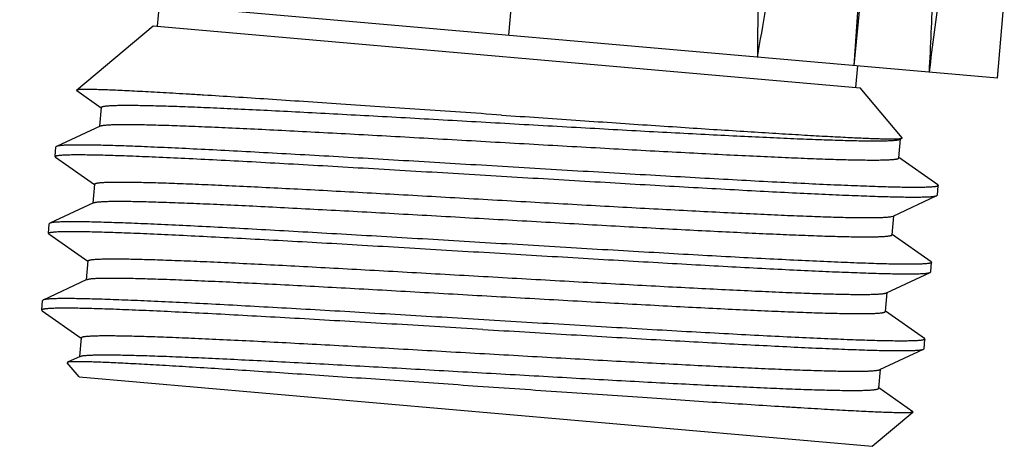
# Model space of a CAD drawing. Units: inches. Extents: x 4.83 to 6.67, y 3.25 to 5.26.
# Drawn here: x 4.83 to 5.74, y 3.25 to 3.64 of the extents above; entities that cross this region are included whole.
import ezdxf

# ---------------------------------------------------------------- set-up
doc = ezdxf.new("R2010")
doc.units = ezdxf.units.IN
doc.header["$LTSCALE"] = 0.6431102362
doc.header["$MEASUREMENT"] = 0
doc.layers.get('0').update_dxf_attribs({"linetype": 'CONTINUOUS'})

msp = doc.modelspace()

# ---------------------------------------------------------------- linework, layer by layer
at = {"color": 9, "linetype": 'Continuous'}
for p, q in [((5.2924905064, 3.7543571083), (5.2816376233, 3.6303080874)), ((5.512775616900001, 3.7004683349), (5.512370106900001, 3.6101216108)), ((5.6021469153, 3.6022671578), (5.6082149724, 3.6908069808)), ((5.6021469153, 3.6022671578), (5.6105073513, 3.6907851683))]:
    msp.add_line(p, q, dxfattribs=at)
at = {"color": 6, "linetype": 'Continuous'}
for p, q in [((5.734906211, 3.5906522245), (4.8283690358, 3.6699639504)), ((5.734906211, 3.5906522245), (5.7412350767, 3.662991491)), ((4.956131231600001, 3.6387098099), (4.9578743465, 3.6586337038)), ((4.881182480400001, 3.5795125898), (4.9521464528, 3.6390584328)), ((4.9521464528, 3.6390584328), (5.6076425642, 3.5817099541)), ((5.603657785399999, 3.5820585771), (5.605400900199999, 3.601982471)), ((4.8811824042, 3.5795125258), (4.8812816197, 3.5791434343)), ((4.8812816197, 3.5791434343), (4.9040124621, 3.5632077067)), ((5.6466055811, 3.5352756387), (5.6076425642, 3.5817099541)), ((4.904038773, 3.5635084415), (4.9025084823, 3.5460171391)), ((4.9030551785, 3.5462724622), (4.8625429688, 3.5273539936)), ((5.643456427699999, 3.5167409823), (5.644986719299999, 3.5342322956)), ((5.6438815652, 3.5337681767), (5.6444400679, 3.5339769574)), ((5.6444400222, 3.5339769616), (5.6464341014, 3.5349082931)), ((5.6452900812, 3.5346403695), (5.645734581599999, 3.5347120166)), ((5.645734581599999, 3.5347120166), (5.6464341399, 3.5349082896)), ((5.6464341014, 3.5349082931), (5.6466054973, 3.5352757385)), ((4.861245698899999, 3.5179551209), (4.8620239367, 3.5268504195)), ((4.8625429688, 3.5273539936), (4.862024038, 3.5268515544)), ((4.8616694011, 3.5173690682), (4.8612456921, 3.5179550427)), ((4.8616694011, 3.5173690682), (4.8977869274, 3.4920495194)), ((4.8620826043, 3.5171220424), (4.8616694728, 3.5173690622)), ((5.6796002649, 3.4917221682), (5.6434827386, 3.5170417172)), ((4.8978132382, 3.4923502542), (4.8962829476, 3.4748589518)), ((5.679089904500001, 3.4920189819), (5.6796000559, 3.4917221866)), ((5.6792457293, 3.482240817), (5.6800239671, 3.4911361156)), ((5.6796002649, 3.4917221682), (5.680023973, 3.4911361835)), ((5.6382144875, 3.4628187743), (5.6787266971, 3.4817372428)), ((5.6787266971, 3.4817372428), (5.6792456302, 3.4822397075)), ((4.8968296438, 3.4751142749), (4.8563174341, 3.4561958063)), ((4.8968297682, 3.4751142635), (4.8974137589, 3.4753308933)), ((5.636731682200001, 3.4623797123), (5.638214151900001, 3.4628188041)), ((5.637230893, 3.445582795), (5.6387611837, 3.4630740975)), ((4.8550201642, 3.4467969336), (4.855798402, 3.4556922322)), ((4.8563174341, 3.4561958063), (4.8557983951, 3.455692154)), ((4.8550197678, 3.4467919492), (4.8550201623, 3.4467969118)), ((4.8554438664, 3.4462108809), (4.8550197678, 3.4467919492)), ((4.8554438664, 3.4462108809), (4.8915613927, 3.4208913321)), ((5.6733747302, 3.420563981), (5.6372572039, 3.4458835299)), ((4.8915877035, 3.4211920669), (4.8900574129, 3.4037007645)), ((4.8915873034, 3.4211870828), (4.8915877035, 3.4211920669)), ((5.6730106456, 3.4207849248), (5.6733746683, 3.420563986)), ((5.6730201946, 3.4110826297), (5.6737984324, 3.4199779283)), ((5.6733747302, 3.420563981), (5.6737983309, 3.4199767916)), ((5.6319889528, 3.391660587), (5.6725011624, 3.4105790555)), ((5.6725011624, 3.4105790555), (5.673020252200001, 3.4110832968)), ((4.8906041091, 3.4039560876), (4.8500918994, 3.385037619)), ((5.6310053583, 3.3744246077), (5.632535648999999, 3.3919159102)), ((4.8487946295, 3.3756387463), (4.8495728673, 3.3845340449)), ((4.8495728654, 3.3845340232), (4.8495724709, 3.3845290605)), ((4.8500918994, 3.385037619), (4.8495728654, 3.3845340232)), ((4.8487946294, 3.3756387459), (4.8492183317, 3.3750526936)), ((4.8492183317, 3.3750526936), (4.885335858, 3.3497331448)), ((5.631005104400001, 3.3744246293), (5.6305375564, 3.3750717251)), ((5.6671491955, 3.3494057937), (5.6310316692, 3.3747253426)), ((4.8853621688, 3.3500338796), (4.8838318781, 3.3325425765)), ((5.666668931499999, 3.3496874238), (5.667149104299999, 3.3494058013)), ((5.6667946599, 3.3399244424), (5.6675728977, 3.348819741)), ((5.6671491955, 3.3494057937), (5.6675729553, 3.3488204081)), ((4.8843785744, 3.3327979003), (4.8726577838, 3.3273239346)), ((4.8843787739, 3.3327978823), (4.8852293587, 3.3330899696)), ((5.625763418099999, 3.3205023997), (5.6662756277, 3.3394208683)), ((5.6662756277, 3.3394208683), (5.6667945998, 3.3399237639)), ((4.8726577838, 3.3273239346), (4.872490340400001, 3.32696563)), ((4.883537269800001, 3.3138004122), (4.8724904397, 3.3269655116)), ((4.883541577, 3.3138000353), (5.6187246498, 3.2494798508)), ((5.6247798236, 3.3032664204), (5.6263101143, 3.3207577229)), ((5.6247798236, 3.3032664204), (5.6243120802, 3.3039135323)), ((5.6563268254, 3.2814698224), (5.624806134500001, 3.3035671553)), ((5.618728957, 3.249479474), (5.656423713400001, 3.2811091302)), ((5.6563268254, 3.2814698224), (5.6564232826, 3.2811087693))]:
    msp.add_line(p, q, dxfattribs=at)
at = {"color": 9, "linetype": 'Continuous'}
for centre, radius, start, end in [((-1.3151418093, 4.8007779664), 6.9305542003, 350.1076165117, 350.8667536687), ((-10.6970121017, 5.7119475582), 16.50496931, 352.6349849349, 352.8940528191999), ((-2.995638022, 4.020369242799999), 8.67779707, 357.1981078590001, 357.6820541526999)]:
    msp.add_arc(centre, radius, start, end, dxfattribs=at)
at = {"color": 6, "linetype": 'Continuous'}
for points, start_tangent, end_tangent in [([(5.2751721515, 3.5564074065), (5.2371115717, 3.5590172558), (5.1993458074, 3.5616024618), (5.1622642749, 3.5641292982), (5.1262187425, 3.5665667772), (5.091562021600001, 3.5688840704), (5.0586289994, 3.5710518805), (5.0277352951, 3.5730425756), (4.9991763255, 3.5748303074), (4.985857558399999, 3.5756406064), (4.9732222623, 3.5763914313), (4.9612992721, 3.5770802588), (4.9501169245, 3.5777046086), (4.9397015409, 3.5782621773), (4.9300764117, 3.5787509263), (4.921264447, 3.5791688504), (4.9132857689, 3.5795141881), (4.9061578181, 3.5797854129), (4.899897613899999, 3.5799810348), (4.8970972836, 3.5800501124), (4.8945187048, 3.5800998677), (4.8921632969, 3.5801301765), (4.8900324793, 3.5801409145), (4.8881276315, 3.5801319608), (4.8864496885, 3.5801032335), (4.884999308, 3.5800546751), (4.8837771437, 3.5799862282), (4.8827838489, 3.5798978356), (4.8823732319, 3.5798461417), (4.8820200774, 3.5797894399), (4.8817244522, 3.5797277243), (4.881486359, 3.5796609947), (4.8813057832, 3.5795892523), (4.8811827102, 3.5795124984)], (-0.9976575533477704, 0.06840618574471401), (-0.7656049424150284, -0.6433110228728255)), ([(4.9040391336, 3.5635084095), (4.9040773776, 3.5636417339), (4.9041685108, 3.5637704311), (4.904312544100001, 3.5638945001), (4.9045094889, 3.5640139399), (4.904759354599999, 3.5641287498), (4.9050621082, 3.5642389326), (4.905417672, 3.564344495), (4.9058259666, 3.5644454442), (4.9068004296, 3.5646335303), (4.9079848607, 3.5648032465), (4.9093786232, 3.5649546487), (4.9109810804, 3.5650877924), (4.9127915447, 3.5652027379), (4.9148088911, 3.5652995835), (4.9170317717, 3.5653784472), (4.9194588369, 3.5654394471), (4.924920122900001, 3.5655083276), (4.9311813227, 3.5655072248), (4.9382274259, 3.5654374518), (4.9460421551, 3.5653004327), (4.9546086279, 3.5650976446), (4.963906589800001, 3.5648308594), (4.9739146153, 3.5645019518), (4.9846107145, 3.5641128455), (5.007965760799999, 3.563162906), (5.033758930199999, 3.5619996583), (5.0617537574, 3.5606437906), (5.0916945843, 3.5591176699), (5.123308012, 3.5574452157), (5.1563044202, 3.5556517663), (5.190382247900001, 3.553763705), (5.2252299199, 3.551808291), (5.2605284194, 3.5498134347), (5.2959550377, 3.5478073695), (5.331185578199999, 3.5458184589), (5.3658977983, 3.5438748954), (5.399774332100001, 3.542004445), (5.432504952, 3.5402342491), (5.463790624700001, 3.5385904697), (5.493345379299999, 3.537098126), (5.5208984019, 3.5357809111), (5.5461983992, 3.5346608105), (5.557930343300001, 3.5341810795), (5.569014271, 3.5337580426), (5.579424099600001, 3.5333939815), (5.589136830599999, 3.5330909087), (5.5981302953, 3.5328507639), (5.6063831287, 3.5326754165), (5.613877362699999, 3.5325664375), (5.620595926699999, 3.5325253193), (5.6265226177, 3.5325534791), (5.6316448327, 3.532652023), (5.6339006151, 3.5327280094), (5.6359509025, 3.5328219763), (5.637794353099999, 3.5329340413), (5.6394301097, 3.5330642777), (5.640857440700001, 3.5332127475), (5.6420756146, 3.5333795127), (5.643083900000001, 3.5335646351), (5.643509105900001, 3.5336640996), (5.6438815652, 3.5337681767)], (0.08669258437571004, 0.9962351107114528), (0.9558509753563563, 0.2938518553800579)), ([(5.2751721515, 3.5564074065), (5.3438305536, 3.5517113013), (5.3773646952, 3.5494344477), (5.4100003126, 3.5472373599), (5.4414653899, 3.5451438256), (5.4714955781, 3.5431769521), (5.4998391061, 3.5413587939), (5.5262566379, 3.5397102958), (5.550523264700001, 3.5382511351), (5.572430547000001, 3.5369995511), (5.5917902036, 3.5359720244), (5.6004612497, 3.5355469598), (5.6084341577, 3.5351832712), (5.615690739600001, 3.5348825513), (5.6222156989, 3.5346461384), (5.6279943411, 3.5344753179), (5.633012978200001, 3.5343712879), (5.6372610407, 3.534334975), (5.639092991699999, 3.5343424859), (5.640728562200001, 3.5343672538), (5.642166689600001, 3.5344093718), (5.6434067188, 3.5344688961), (5.6444480494, 3.5345458782), (5.6452900812, 3.5346403695)], (0.9976575533493607, -0.0684061857215234), (0.9904591245883793, 0.1378068304534333)), ([(4.903055481, 3.5462724362), (4.9033306349, 3.5463860401), (4.9036593324, 3.5464949595), (4.9040415208, 3.546599199), (4.9044771474, 3.5466987633), (4.9055085049, 3.5468838846), (4.9067529833, 3.5470503603), (4.9082100894, 3.5471982334), (4.9098788545, 3.5473275888), (4.9117581175, 3.547438528), (4.9138467167, 3.5475311526), (4.916143490400001, 3.5476055644), (4.9186472769, 3.5476618648), (4.9242704923, 3.547720604), (4.9307025337, 3.5477085801), (4.9379283793, 3.5476271073), (4.9459322878, 3.5474775629), (4.9546949353, 3.5472616373), (4.9641958846, 3.5469811188), (4.9744140254, 3.5466378541), (4.9853249442, 3.5462339792), (4.9969032146, 3.5457717186), (5.0219547081, 3.5446814105), (5.049335420899999, 3.5433873221), (5.078791607599999, 3.5419116533), (5.1100504173, 3.5402782754), (5.1428212157, 3.5385126156), (5.176800080500001, 3.5366412637), (5.2116718143, 3.5346917959), (5.2471124262, 3.5326925577), (5.2827931281, 3.5306723144), (5.318382611600001, 3.5286600517), (5.3535504974, 3.5266846739), (5.3879705148, 3.5247747262), (5.4213228194, 3.5229581912), (5.4532981448, 3.5212621263), (5.4835999099, 3.519712479), (5.5119463565, 3.5183338998), (5.5380750738, 3.5171493469), (5.5617438712, 3.516180009), (5.572585771900001, 3.5157821724), (5.5827325273, 3.5154451531), (5.592160606699999, 3.5151710098), (5.600847330800001, 3.5149617268), (5.6087734662, 3.5148189866), (5.6159206513, 3.5147443957), (5.6222714517, 3.5147394794), (5.627812134199999, 3.5148054393), (5.6302746782, 3.514865348), (5.6325298891, 3.514943396), (5.6345762908, 3.5150397125), (5.636412892, 3.5151543841), (5.6380388189, 3.5152874873), (5.6394531978, 3.5154390986), (5.6406551547, 3.5156092944), (5.6416438159, 3.5157981512), (5.642057905, 3.5158995997), (5.642418439400001, 3.5160057338), (5.642725402999999, 3.5161165546), (5.6429787798, 3.5162320637), (5.643178553899999, 3.5163522625), (5.6433247091, 3.5164771522), (5.643417229500001, 3.5166067345), (5.643456099, 3.5167410105)], (0.9061213514695787, 0.4230178440810083), (0.08777597113195484, 0.9961402405745098)), ([(5.2710239519, 3.5089932675), (5.2322170795, 3.5113025108), (5.1937500673, 3.513581724), (5.1559889988, 3.5157994115), (5.119264177200001, 3.5179263737), (5.0839092923, 3.5199334769), (5.0502437628, 3.5217927919), (5.018570717, 3.523477772), (4.9891765164, 3.5249633697), (4.962326015099999, 3.5262264202), (4.9499315229, 3.5267677674), (4.9382616611, 3.5272457209), (4.927343561, 3.5276579081), (4.9172010656, 3.5280022412), (4.9078569855, 3.528276722), (4.8993330813, 3.5284794451), (4.891647652200001, 3.5286088096), (4.8848182783, 3.5286632785), (4.8788609412, 3.5286414543), (4.8762131939, 3.5286015906), (4.8737880478, 3.5285422522), (4.8715869931, 3.5284633088), (4.8696114838, 3.5283646332), (4.8678625531, 3.528246135), (4.8663409638, 3.5281077474), (4.8650474746, 3.5279494039), (4.8639828439, 3.5277710381), (4.8635365876, 3.5276743261), (4.8631478303, 3.5275725835), (4.8628166543, 3.5274658033), (4.862543081, 3.5273539834)], (-0.9982317095123985, 0.05944286436532655), (-0.9060225906047559, -0.4232293294584472)), ([(4.861246034100001, 3.5179550128), (4.861259763000001, 3.5180238336), (4.8612888203, 3.5180913133), (4.8613929195, 3.5182222497), (4.861558330899999, 3.5183478221), (4.8617850533, 3.5184680306), (4.8620730859, 3.5185828754), (4.862422427, 3.5186923567), (4.8628330349, 3.5187964782), (4.863304811, 3.5188952484), (4.8638376524, 3.5189886764), (4.864431456, 3.5190767711), (4.8658015375, 3.5192369968), (4.8674142313, 3.5193759973), (4.8692687132, 3.5194938445), (4.8713641297, 3.5195906131), (4.8736991883, 3.5196664158), (4.8762722593, 3.5197213952), (4.8790817043, 3.5197556945), (4.8854031625, 3.5197628256), (4.892649417099999, 3.5196890457), (4.9008021573, 3.519535956), (4.9098420183, 3.5193052496), (4.9197479601, 3.5189987672), (4.9304953411, 3.5186186664), (4.942058969200001, 3.5181671532), (4.954411255899999, 3.5176466425), (4.9813602468, 3.5164092663), (5.0110840578, 3.5149291317), (5.0432974188, 3.5132311872), (5.0776902923, 3.5113425498), (5.113933322, 3.5092920607), (5.1516785971, 3.5071101557), (5.1905605971, 3.5048287336), (5.2302160483, 3.5024798676), (5.270245714100001, 3.5000979689)], (0.08694261767131647, 0.9962133211478651), (0.9982317095062424, -0.05944286446870412)), ([(5.6800234595, 3.4911362293), (5.6800097426, 3.4910674065), (5.6799806992, 3.4909999245), (5.679876630599999, 3.4908689828), (5.679711248899999, 3.490743405), (5.6794845491, 3.4906231916), (5.6791965263, 3.4905083435), (5.6788471798, 3.4903988607), (5.6784365679, 3.4902947383), (5.6779647911, 3.4901959675), (5.677431951, 3.4901025393), (5.676838149299999, 3.4900144447), (5.675468067100001, 3.4898542206), (5.673855357100001, 3.4897152237), (5.6720008321, 3.4895973824), (5.6699053557, 3.4895006207), (5.6675702762, 3.4894248207), (5.664997210399999, 3.4893698412), (5.6621877781, 3.4893355408), (5.655866292100001, 3.4893284119), (5.648620004400001, 3.4894021949), (5.6404672763, 3.4895552843), (5.6314273722, 3.4897859953), (5.6215214201, 3.4900924793), (5.6107740512, 3.4904725796), (5.5992103925, 3.4909240962), (5.5868581184, 3.4914446067), (5.559909126900001, 3.4926819846), (5.5301853397, 3.4941621184), (5.4979719746, 3.4958600638), (5.4635791318, 3.4977487002), (5.4273361512, 3.4997991869), (5.3895909339, 3.5019810886), (5.3507089854, 3.5042625078), (5.3110535162, 3.5066113749), (5.2710239519, 3.5089932675)], (-0.08678697389753708, -0.9962268924104127), (-0.9982317095065116, 0.05944286446418452)), ([(5.270245714100001, 3.5000979689), (5.3090528351, 3.4977887108), (5.3475195477, 3.4955095154), (5.3852806496, 3.4932918262), (5.4220055589, 3.4911648583), (5.457360386, 3.4891577585), (5.4910258942, 3.4872984458), (5.522698990599999, 3.4856134616), (5.552093202999999, 3.4841278626), (5.5789436173, 3.4828648194), (5.5913382007, 3.4823234639), (5.6030079851, 3.4818455166), (5.6139260509, 3.4814333321), (5.624068659, 3.4810889892), (5.6334126234, 3.4808145189), (5.6419365627, 3.4806117932), (5.6496221164, 3.4804824179), (5.656451307899999, 3.480427965), (5.6624087242, 3.4804497823), (5.6650565596, 3.4804896382), (5.6674817307, 3.4805489744), (5.6696826778, 3.4806279271), (5.6716580767, 3.4807266123), (5.6734070405, 3.4808451076), (5.6749287295, 3.4809834865), (5.6762223044, 3.4811418225), (5.677286925700001, 3.4813201892), (5.6777331166, 3.481416907), (5.678121783300001, 3.4815186574), (5.678452905399999, 3.4816254424), (5.678726469400001, 3.4817372631)], (0.9982317095090939, -0.05944286442081916), (0.906029703851035, 0.4232141015368053)), ([(4.8978133892, 3.4923502404), (4.897851044599999, 3.4924824009), (4.8979407137, 3.4926100107), (4.8980824182, 3.4927330681), (4.898276126, 3.4928515757), (4.8985217768, 3.4929655389), (4.8988193097, 3.493074963), (4.8991686639, 3.4931798533), (4.8995697789, 3.4932802152), (4.9005270478, 3.4934673747), (4.9016906303, 3.4936364842), (4.9030600405, 3.4937875861), (4.9046347263, 3.4939207286), (4.9064136893, 3.4940359993), (4.9083957463, 3.4941335015), (4.9105797138, 3.4942133388), (4.9129644082, 3.4942756148), (4.9183311884, 3.4943479019), (4.9244843526, 3.4943513892), (4.931409245299999, 3.4942873591), (4.939090967099999, 3.494157115), (4.9475126027, 3.4939621368), (4.9566544237, 3.4937041506), (4.9664964588, 3.4933849035), (4.9770169479, 3.4930062995), (4.9999954597, 3.4920795791), (5.0253845696, 3.4909419587), (5.052955950299999, 3.4896134144), (5.0824617767, 3.488115628), (5.113637631700001, 3.4864717331), (5.1462030827, 3.4847062642), (5.1798655087, 3.4828448225), (5.2143227604, 3.4809138425), (5.2492649535, 3.4789404357), (5.2843782214, 3.4769520617), (5.3193470258, 3.4749763267), (5.3538570584, 3.473040729), (5.387598463400001, 3.4711723775), (5.4202677444, 3.4693978247), (5.4515715489, 3.4677427356), (5.481228961699999, 3.4662316871), (5.5089729984, 3.4648880374), (5.5345549429, 3.4637335462), (5.5577454201, 3.4627882812), (5.5683773926, 3.4623999236), (5.5783354929, 3.4620705222), (5.5875972462, 3.4618020433), (5.5961411511, 3.4615963679), (5.603948938999999, 3.4614550944), (5.611003012, 3.4613797625), (5.6172867579, 3.4613718254), (5.622787047899999, 3.4614324319), (5.6252395346, 3.4614887768), (5.627491522300001, 3.4615626632), (5.629541595399999, 3.4616542147), (5.6313887945, 3.4617635155), (5.6330322613, 3.4618906405), (5.6344711371, 3.4620356649), (5.6357045636, 3.4621986638), (5.636731682200001, 3.4623797123)], (0.08639262955120107, 0.9962611673448027), (0.979471864477263, 0.2015809184854418)), ([(4.8974137589, 3.4753308933), (4.8977899436, 3.4754346123), (4.8982188558, 3.4755337182), (4.899234487, 3.4757181239), (4.9004599007, 3.4758841759), (4.901894344900001, 3.4760319401), (4.903537067799999, 3.4761614823), (4.9053873174, 3.4762728683), (4.9074442356, 3.4763661731), (4.9097064886, 3.4764415134), (4.9148411341, 3.4765388138), (4.9207795241, 3.4765657957), (4.9275091135, 3.4765235566), (4.9350137174, 3.4764135125), (4.9432761357, 3.4762371682), (4.952278449, 3.4759960915), (4.961999345400001, 3.4756921469), (4.9724165133, 3.4753272865), (4.9835070244, 3.4749035162), (4.9952448773, 3.4744231108), (5.0205542676, 3.4733018734), (5.0481138066, 3.4719837735), (5.0776721782, 3.4704907984), (5.1089586342, 3.4688466355), (5.1416875247, 3.4670762759), (5.175559877, 3.4652058764), (5.2102656849, 3.463262559), (5.2454879102, 3.4612740609), (5.2809044694, 3.4592685608), (5.3161915276, 3.4572743906), (5.3510266129, 3.4553197629), (5.3850909819, 3.4534325641), (5.4180735252, 3.4516400128), (5.4496727404, 3.449968487), (5.4795994045, 3.4484432905), (5.507580638099999, 3.4470882971), (5.533360595900001, 3.4459258904), (5.556703336900001, 3.4449767125), (5.567393797799999, 3.444587942), (5.577396573400001, 3.4442593362), (5.5866892366, 3.4439928572), (5.5952510713, 3.4437903174), (5.6030616487, 3.4436535041), (5.6101035573, 3.4435839406), (5.616361314700001, 3.4435829814), (5.6218197265, 3.4436519559), (5.624245284600001, 3.4437130089), (5.6264667498, 3.4437919177), (5.6284828861, 3.4438887905), (5.6302924573, 3.4440037353), (5.6318942299, 3.4441368602), (5.633287205199999, 3.4442882525), (5.6344708211, 3.4444579614), (5.6354445627, 3.4446460319), (5.6358525698, 3.4447469668), (5.6362079152, 3.444852509), (5.6365105345, 3.4449626642), (5.636760363500001, 3.4450774379), (5.6369573377, 3.4451968358), (5.637101394299999, 3.4453208634), (5.637192512, 3.4454495225), (5.637230715499999, 3.4455828111)], (0.9570005185135202, 0.2900862071261804), (0.08636647979623949, 0.9962634346233961)), ([(5.264798417200001, 3.4378350802), (5.2259915693, 3.4401443221), (5.1875240425, 3.4424235655), (5.1497623027, 3.4446412921), (5.1130371046, 3.4467682742), (5.0776821045, 3.4487753823), (5.0440167987, 3.4506346828), (5.0123441868, 3.4523196361), (4.9829504739, 3.4538052072), (4.956100538399999, 3.4550682313), (4.9437063338, 3.4556095665), (4.9320367084, 3.4560875108), (4.9211187299, 3.4564996953), (4.910976256700001, 3.4568440312), (4.9016321599, 3.4571185156), (4.8931081974, 3.457321244), (4.8854226693, 3.4574506156), (4.8785931974, 3.4575050897), (4.8726357545, 3.4574832697), (4.8699879496, 3.457443408), (4.8675627457, 3.4573840712), (4.8653616352, 3.4573051288), (4.8633860778, 3.4572064533), (4.8616371162, 3.4570879535), (4.8601155071, 3.4569495635), (4.858822001, 3.4567912177), (4.857757349, 3.4566128507), (4.857311077799999, 3.4565161387), (4.8569223017, 3.4564143968), (4.8565911073, 3.4563076175), (4.8563175239, 3.4561957981)], (-0.9982317095041782, 0.05944286450337054), (-0.9060272374121588, -0.4232193817245277)), ([(4.8550201624, 3.4467969118), (4.855022778, 3.4468183407), (4.8550394525, 3.4468818595)], (0.0871303147295637, 0.9961969224280546), (0.3470784138293984, 0.9378361128969543)), ([(4.8550394525, 3.4468818595), (4.8551197881, 3.4470141334), (4.8552608993, 3.4471411157), (4.8554627381, 3.447262807), (4.8557252565, 3.4473792076), (4.8560484063, 3.4474903181), (4.8564321397, 3.4475961388), (4.8568764086, 3.4476966702), (4.857381165, 3.4477919129), (4.8585719479, 3.4479665334), (4.8600039826, 3.4481200205), (4.861676248999999, 3.4482524648), (4.8635875916, 3.448363975), (4.8657368549, 3.4484546601), (4.8681228835, 3.448524629), (4.870744496, 3.4485739926), (4.8736001054, 3.4486028917), (4.8800056732, 3.4485999562), (4.887324258, 3.4485171453), (4.8955392656, 3.4483558976), (4.9046303425, 3.4481179968), (4.914576368000001, 3.4478052966), (4.9253539315, 3.4474198486), (4.9369368257, 3.4469639462), (4.949298320500001, 3.4464399282), (4.9762363308, 3.4451981088), (5.0059120688, 3.4437167689), (5.0380428682, 3.4420206313), (5.0723227811, 3.440136455), (5.1084264444, 3.4380927212), (5.1460111634, 3.4359194303), (5.1847164119, 3.4336480451), (5.2241828512, 3.4313102529), (5.2640201794, 3.4289397816)], (0.3470790272069511, 0.937835885895329), (0.9982317095032096, -0.0594428645196348)), ([(5.673797978200001, 3.4199768224), (5.6737839786, 3.4199080298), (5.6737546529, 3.4198405781), (5.6736500251, 3.4197096973), (5.6734840975, 3.4195841796), (5.6732568728, 3.4194640247), (5.6729683538, 3.4193492325), (5.6726185434, 3.4192398026), (5.672207474099999, 3.4191357321), (5.6717352416, 3.4190370127), (5.67120195, 3.4189436353), (5.6706077034, 3.4188555907), (5.6692367614, 3.4186954634), (5.667623248099999, 3.4185565581), (5.6657679962, 3.4184388017), (5.663671863999999, 3.4183421191), (5.661336133400001, 3.4182663981), (5.658762430099999, 3.4182114966), (5.6559523901, 3.4181772715), (5.6496298431, 3.4181702787), (5.6423826525, 3.4182441817), (5.634229123099999, 3.4183973799), (5.6251885727, 3.4186281841), (5.6152820634, 3.4189347514), (5.604534203200001, 3.4193149265), (5.5929701197, 3.4197665082), (5.5806174254, 3.42028708), (5.553668002899999, 3.421524545), (5.5239443187, 3.423004727), (5.491731670399999, 3.4247026732), (5.4573401188, 3.4265912649), (5.4210991024, 3.4286416584), (5.3833564645, 3.4308234223), (5.3444776267, 3.433104664), (5.3048253746, 3.4354533425), (5.264798417200001, 3.4378350802)], (-0.09084390450948317, -0.9958651439896226), (-0.9982317095029588, 0.05944286452384524)), ([(5.2640201794, 3.4289397816), (5.3028270126, 3.4266305406), (5.3412946437, 3.4243512911), (5.3790564153, 3.4221335626), (5.4157816216, 3.4200065803), (5.4511366714, 3.4179994696), (5.4848019599, 3.4161401701), (5.5164743875, 3.4144552272), (5.5458678124, 3.4129696692), (5.572717648999999, 3.4117066494), (5.5851119391, 3.4111653099), (5.5967816827, 3.4106873593), (5.6076997378, 3.4102751708), (5.617842231799999, 3.4099308345), (5.6271863586, 3.4096563481), (5.6357103367, 3.409453619), (5.6433958609, 3.4093242482), (5.6502253685, 3.4092697715), (5.6561828176, 3.4092915915), (5.6588306135, 3.4093314543), (5.661255814, 3.4093907917), (5.663456936699999, 3.4094697333), (5.6654325207, 3.4095684067), (5.667181486900001, 3.4096869063), (5.6687030856, 3.4098252975), (5.669996577899999, 3.4099836447), (5.671061225, 3.4101620125), (5.6715075006, 3.4102587243), (5.6718962878, 3.4103604653), (5.672227497200001, 3.4104672435), (5.672501088300001, 3.4105790624)], (0.9982317095038802, -0.05944286450837498), (0.9060301222694863, 0.4232132057726222)), ([(4.8915877037, 3.4211920669), (4.8915905843, 3.4212156675), (4.8916089274, 3.4212856267)], (0.08720422995212528, 0.9961904548219969), (0.3466077270135376, 0.9380101724259228)), ([(4.8916089274, 3.4212856267), (4.891814026700001, 3.4215421613), (4.8919966619, 3.4216634602), (4.8922326261, 3.4217801141), (4.8925218731, 3.4218921232), (4.8928643569, 3.4219994881), (4.8932600314, 3.422102209), (4.8937088506, 3.4222002865), (4.894765738899999, 3.4223825125), (4.8960346451, 3.4225461705), (4.8975148882, 3.4226913067), (4.8992053982, 3.4228180213), (4.9011050795, 3.4229264179), (4.9032128365, 3.4230166001), (4.9055275738, 3.4230886716), (4.908048185299999, 3.4231427368), (4.9137009852, 3.4231973852), (4.9201572512, 3.4231817582), (4.9274025426, 3.4230971026), (4.9354207547, 3.4229448173), (4.944192487400001, 3.4227266026), (4.953697937699999, 3.4224441954), (4.9639156992, 3.4220994711), (4.9748213592, 3.4216945648), (4.9985958358, 3.420712998), (5.0248018731, 3.4195186959), (5.053198442, 3.4181327475), (5.0835231477, 3.416578109), (5.1154959558, 3.4148792802), (5.148822218399999, 3.4130620394), (5.1831940181, 3.411153326), (5.2182939973, 3.4091809052), (5.2537983023, 3.4071731105), (5.2893789425, 3.4051586372), (5.3247075477, 3.4031662142), (5.3594578937, 3.4012243823), (5.393309023600001, 3.3993612216), (5.425948777599999, 3.3976040426), (5.4570755942, 3.3959792285), (5.486402075499999, 3.3945119233), (5.5136581495, 3.3932257552), (5.538591909299999, 3.3921427633), (5.5501151628, 3.391683824), (5.5609732667, 3.3912830777), (5.5711418174, 3.3909426595), (5.5805966257, 3.3906646857), (5.5893160256, 3.3904510518), (5.5972806109, 3.3903034556), (5.604471215, 3.390223574), (5.610871459099999, 3.3902128399), (5.616467334, 3.390272479), (5.618959279199999, 3.3903290694), (5.6212450925, 3.390403694), (5.6233236731, 3.3904964491), (5.6251939891, 3.390607425), (5.6268550086, 3.390736712), (5.6283056996, 3.3908844003), (5.6295450312, 3.3910505802), (5.6305721814, 3.3912353236), (5.6310060713, 3.3913346668), (5.631386787699999, 3.3914386621), (5.631714293, 3.3915473128), (5.631988549400001, 3.3916606222)], (0.3466076162205421, 0.9380102133654589), (0.9060653068388868, 0.4231378732079581)), ([(4.8906048959, 3.4039560181), (4.8908801126, 3.404069622), (4.8912088674, 3.4041785565), (4.8915911133, 3.4042828222), (4.8920268037, 3.4043824195), (4.8930583303, 3.4045676106), (4.8943030714, 3.4047341333), (4.8957604279, 3.4048820221), (4.8974293432, 3.4050113745), (4.8993087041, 3.4051222957), (4.9013973976, 3.4052148909), (4.903694310400001, 3.4052892655), (4.9061983281, 3.4053455246), (4.9118218903, 3.405404216), (4.9182540832, 3.4053921822), (4.9254802495, 3.4053106889), (4.9334844517, 3.4051611186), (4.9422472056, 3.404945178), (4.9517484161, 3.4046646298), (4.9619667921, 3.4043213398), (4.9728777733, 3.4039174562), (4.9844562438, 3.4034551751), (5.0095079326, 3.4023648424), (5.0368888986, 3.401070724), (5.0663451418, 3.3995950427), (5.0976039554, 3.3979616569), (5.1303747737, 3.3961959878), (5.1643535158, 3.3943246391), (5.1992250989, 3.3923751769), (5.234665533, 3.3903759467), (5.2703459802, 3.388355718), (5.3059352121, 3.3863434697), (5.3411027776, 3.3843681124), (5.3755224678, 3.3824581857), (5.408874483, 3.3806416685), (5.4408494122, 3.3789456307), (5.4711508423, 3.377396005), (5.499497025299999, 3.3760174414), (5.5256253399, 3.3748329161), (5.5492938549, 3.3738635953), (5.5601355989, 3.3734657686), (5.5702823288, 3.3731287478), (5.579710197200001, 3.3728546192), (5.588396786000001, 3.3726453441), (5.5963229312, 3.3725025993), (5.6034699262, 3.3724280212), (5.609820618500001, 3.3724231107), (5.615361348, 3.3724890627), (5.617823857, 3.3725489725), (5.620078939400001, 3.3726270299), (5.622125258200001, 3.3727233517), (5.623961865499999, 3.3728380209), (5.6255878389, 3.3729711181), (5.6270022562, 3.3731227242), (5.628204195199999, 3.3732929196), (5.6291927422, 3.3734817845), (5.6296067836, 3.3735832363), (5.6299672991, 3.373689371), (5.6302742664, 3.3738001906), (5.630527663400001, 3.373915697), (5.6307274678, 3.3740358921), (5.6308736576, 3.3741607779), (5.6309662105, 3.3742903563), (5.631005104400001, 3.3744246293)], (0.9061780808583138, 0.4228963061696606), (0.08790981037843365, 0.9961284381239337)), ([(4.8495780924, 3.3844418828), (4.8495744774, 3.3844638717), (4.8495724709, 3.3845290605)], (-0.1935780046414416, 0.9810848873155871), (0.07138438355590739, 0.9974488807875534)), ([(5.2585728825, 3.3666768929), (5.2197655692, 3.3689861626), (5.1812998888, 3.3712652969), (5.1435387718, 3.3734829871), (5.1068140426, 3.3756099468), (5.071459853299999, 3.3776170126), (5.0377948744, 3.379476297), (5.0061221244, 3.3811612683), (4.9767280076, 3.3826468766), (4.9498778869, 3.3839099122), (4.937483165, 3.3844512889), (4.9258137194, 3.3849292149), (4.9148953989, 3.3853414289), (4.9047525938, 3.3856857967), (4.8954088469, 3.3859602574), (4.8868844209, 3.3861630335), (4.879198758, 3.3862924187), (4.8723695978, 3.3863468627), (4.8664114703, 3.3863251101), (4.8637634734, 3.3862852778), (4.8613384382, 3.386225946), (4.8591375552, 3.386147005), (4.8571618925, 3.386048354), (4.855412517900001, 3.3859298925), (4.8538904994, 3.3857915197), (4.8525968942, 3.3856331366), (4.8515324416, 3.3854546872), (4.8510862661, 3.3853579356), (4.8506975168, 3.3852561655), (4.850366238299999, 3.3851493765), (4.8500924749, 3.3850375683)], (-0.9982317095021591, 0.05944286453727459), (-0.9061989025827587, -0.4228516867150984)), ([(5.257794644700001, 3.3577815944), (5.2177655437, 3.3601634593), (5.1781097856, 3.3625123437), (5.1392285095, 3.3647937243), (5.1014838498, 3.366975594), (5.0652407191, 3.3690260907), (5.030847598399999, 3.3709147465), (4.998634228999999, 3.3726126932), (4.968910514, 3.3740928239), (4.9419612445, 3.3753302226), (4.9296089626, 3.3758507286), (4.9180449086, 3.3763022737), (4.9072975186, 3.3766823699), (4.8973916084, 3.3769888462), (4.8883513584, 3.3772195871), (4.8801988837, 3.3773726576), (4.8729527195, 3.3774464363), (4.8666309451, 3.3774393413), (4.8638216494, 3.3774050336), (4.861248772, 3.3773500419), (4.8589137877, 3.3772742373), (4.8568181711, 3.3771774907), (4.8549633952, 3.3770596733), (4.8533506837, 3.376920678), (4.8519807482, 3.3767604425), (4.8513870241, 3.376672342), (4.8508542371, 3.3765789102), (4.850382468399999, 3.37648014), (4.8499717989, 3.3763760243), (4.8496223098, 3.376266556), (4.849334081999999, 3.376151728), (4.8491071966, 3.3760315332), (4.8489417113, 3.3759059667), (4.8488376147, 3.3757750293), (4.8488085797, 3.3757075472), (4.8487948831, 3.3756387232)], (-0.9982317095022879, 0.05944286453511254), (-0.08642328337384235, -0.996258508666744)), ([(5.667572609, 3.3488204384), (5.6675590139, 3.3487516036), (5.6675300892, 3.34868411), (5.6674262507, 3.348553146), (5.6672610926, 3.3484275467), (5.667034613999999, 3.3483073121), (5.6667468138, 3.3481924421), (5.6663976939, 3.3480829367), (5.665987308200001, 3.347978791), (5.6655157567, 3.3478799963), (5.6649831406, 3.3477865438), (5.6643895614, 3.3476984247), (5.663019919299999, 3.3475381511), (5.661407641699999, 3.3473991047), (5.6595535399, 3.3472812147), (5.657458468300001, 3.3471844064), (5.655123756, 3.3471085638), (5.6525510261, 3.347053545), (5.6497419061, 3.3470192078), (5.6434210057, 3.3470120088), (5.6361752287, 3.3470857277), (5.6280229211, 3.3472387605), (5.618983384500001, 3.3474694194), (5.6090777015, 3.3477758598), (5.598330493, 3.3481559251), (5.586766894299999, 3.3486074138), (5.5744145588, 3.3491279061), (5.5474654884, 3.3503652524), (5.517741646499999, 3.3518453649), (5.4855279398, 3.3535433101), (5.4511343377, 3.3554319754), (5.4148903141, 3.3574825127), (5.377143929600001, 3.3596644771), (5.3382606964, 3.3619459692), (5.2986038565, 3.3642949166), (5.2585728825, 3.3666768929)], (-0.08501426203075879, -0.9963797344644088), (-0.9982317095052239, 0.0594428644858095)), ([(4.885362504, 3.3500338508), (4.8854013668, 3.3501681274), (4.8854938798, 3.3502977103), (4.885640028, 3.3504226006), (4.8858397968, 3.3505427998), (4.8860931713, 3.3506583091), (4.8864001367, 3.3507691298), (4.8867606783, 3.3508752632), (4.8871747812, 3.3509767106), (4.8881634594, 3.3511655659), (4.8893654091, 3.3513357623), (4.8907797697, 3.3514873752), (4.8924056803, 3.3516204799), (4.894242280199999, 3.3517351516), (4.8962887086, 3.3518314657), (4.8985439406, 3.3519095119), (4.9010064762, 3.3519694213), (4.9065471169, 3.3520353848), (4.912897947099999, 3.352030466), (4.920045147200001, 3.3519558738), (4.927971235299999, 3.3518131377), (4.9366579925, 3.3516038518), (4.9460860881, 3.3513297071), (4.9562327927, 3.3509926922), (4.9670747285, 3.3505948526), (4.990743491, 3.3496255178), (5.01687226, 3.3484409603), (5.0452186895, 3.3470623826), (5.075520425400001, 3.3455127378), (5.1074957938, 3.3438166692), (5.140848081600001, 3.3420001357), (5.1752680856, 3.3400901891), (5.210435994, 3.3381148094), (5.246025461399999, 3.3361025481), (5.281706177, 3.3340823035), (5.3171467804, 3.3320830661), (5.352018497900001, 3.3301335997), (5.3859974135, 3.3282622434), (5.4187681645, 3.3264965878), (5.4500269557, 3.3248632115), (5.479483237999999, 3.3233875343), (5.5068638607, 3.3220934538), (5.5319153314, 3.3210031477), (5.5434936186, 3.3205408856), (5.554404663300001, 3.3201369997), (5.5646226524, 3.3197937483), (5.574123622, 3.319513228), (5.5828864147, 3.3192972897), (5.590890149, 3.3191477605), (5.5981160191, 3.3190662856), (5.6045482227, 3.3190542475), (5.610171243300001, 3.3191130037), (5.6126749884, 3.3191693078), (5.6149718323, 3.3192437134), (5.617060538600001, 3.3193363287), (5.6189398711, 3.3194472618), (5.6206085934, 3.3195766209), (5.6220655299, 3.3197245089), (5.623309965700001, 3.3198909882), (5.6243413989, 3.3200761029), (5.6247770829, 3.3201756622), (5.625159328200001, 3.3202798968), (5.6254880724, 3.3203888121), (5.6257632528, 3.3205024136)], (0.08773347137364619, 0.9961439845728778), (0.9061314625059819, 0.4229961851562852)), ([(5.257794644700001, 3.3577815944), (5.2966013468, 3.3554723611), (5.3350684495, 3.3531931427), (5.3728299247, 3.3509754313), (5.4095550681, 3.3488484512), (5.444910086699999, 3.3468413411), (5.47857556, 3.3449820302), (5.5102484917, 3.3432970583), (5.539642600900001, 3.341811467), (5.566493030299999, 3.3405484209), (5.578887455199999, 3.3400070786), (5.590557281900001, 3.3395291275), (5.6014753629, 3.3391169416), (5.611617793, 3.3387726133), (5.6209618345, 3.3384981336), (5.629485674700001, 3.3382954124), (5.6371709972, 3.3381660523), (5.644000317300001, 3.3381115827), (5.649957613400001, 3.3381334054), (5.6526053388, 3.338173269), (5.6550304711, 3.3382326073), (5.6572315268, 3.3383115501), (5.6592070509, 3.3384102248), (5.6609559881, 3.3385287236), (5.6624775797, 3.3386671128), (5.6637710737, 3.3388254578), (5.664835718, 3.3390038244), (5.665281986599999, 3.3391005362), (5.6656707609, 3.3392022779), (5.6660019538, 3.3393090572), (5.6662755362, 3.3394208766)], (0.9982317095065906, -0.05944286446285858), (0.906026472760287, 0.4232210186859257)), ([(4.8852293587, 3.3330899696), (4.8861078066, 3.3332856054), (4.887195412, 3.3334629424), (4.8884913874, 3.3336220493), (4.8899949453, 3.3337629952), (4.8917052981, 3.3338858488), (4.8936216586, 3.3339906791), (4.8957431338, 3.3340775642), (4.8980683621, 3.3341466231), (4.9033241084, 3.3342317851), (4.9093769579, 3.3342472096), (4.916214166700001, 3.3341940116), (4.9238194027, 3.3340736198), (4.9321753348, 3.3338875507), (4.941263922, 3.3336373826), (4.9510637824, 3.3333249861), (4.9615525526, 3.3329523178), (4.9845019111, 3.3320344695), (5.0099028082, 3.3309021394), (5.0375248272, 3.3295754863), (5.0671174907, 3.3280764241), (5.0984112711, 3.3264285335), (5.1311220543, 3.3246566712), (5.1649527119, 3.3227868326), (5.1995953697, 3.3208459532), (5.2347353454, 3.3188615641), (5.2700531167, 3.3168616199), (5.3052275756, 3.3148742139), (5.3399390899, 3.3129273103), (5.373871835599999, 3.3110485402), (5.4067176549, 3.3092648637), (5.4381779898, 3.3076024015), (5.4679665096, 3.3060862041), (5.4958131274, 3.3047399012), (5.521464670199999, 3.3035856424), (5.5446876909, 3.3026438517), (5.5553222725, 3.3022584266), (5.565272183999999, 3.3019329024), (5.574515251699999, 3.3016692189), (5.5830309798, 3.3014691695), (5.5907991616, 3.3013345218), (5.5978025885, 3.3012667816), (5.604025941900001, 3.3012672889), (5.6094541933, 3.3013373587), (5.611866310800001, 3.3013988158), (5.6140754459, 3.3014780316), (5.6160803751, 3.3015751132), (5.6178798748, 3.3016901674), (5.6194727243, 3.3018233013), (5.6208579405, 3.3019746007), (5.6220349683, 3.3021441142), (5.6230032973, 3.3023318865), (5.623409040199999, 3.3024326336), (5.623762416900001, 3.3025379622), (5.6240633636, 3.3026478778), (5.6243118166, 3.3027623861), (5.624507712000001, 3.3028814925), (5.6246509876, 3.3030052026), (5.624741623999999, 3.303133518), (5.624779645599999, 3.3032664365)], (0.9666959450083896, 0.2559276263015322), (0.08637301126154366, 0.9962628683864582)), ([(5.2531789558, 3.3050240287), (5.2166035112, 3.307546093), (5.180400426999999, 3.3100341926), (5.1449090178, 3.312459008), (5.1104341724, 3.3147936709), (5.077284605, 3.3170111944), (5.0457583532, 3.3190855167), (5.0161387904, 3.3209918147), (4.988694559100001, 3.3227065817), (4.963675998999999, 3.324207915), (4.9521495561, 3.3248721381), (4.9413137204, 3.3254756367), (4.9311941506, 3.326016166), (4.921814610899999, 3.3264916459), (4.9131962648, 3.326900222), (4.9053599935, 3.3272400647), (4.8983243321, 3.3275095507), (4.892105353, 3.3277072735), (4.8867188427, 3.3278318516), (4.8843419407, 3.3278663459), (4.8821777008, 3.3278821564), (4.8802274242, 3.3278791694), (4.8784924124, 3.3278572709), (4.8769739635, 3.3278163473), (4.875673125400001, 3.3277563071), (4.8745905162, 3.327677096), (4.8741312274, 3.3276302855), (4.8737267119, 3.3275786633), (4.8733770415, 3.3275222232), (4.8730822882, 3.3274609587), (4.8728425241, 3.3273948636), (4.8726578211, 3.3273239315)], (-0.9976270079915713, 0.06885022095669241), (-0.9061462059955914, -0.4229646005989098)), ([(5.6564230054, 3.2811087936), (5.6562987697, 3.2810321165), (5.656115671699999, 3.2809605703), (5.6558737244, 3.2808941538), (5.655572941, 3.2808328659), (5.655213334400001, 3.2807767054), (5.6547949176, 3.2807256711), (5.6537817206, 3.2806389752), (5.652533829199999, 3.2805727362), (5.651052097000001, 3.2805268792), (5.6493373948, 3.2805013282), (5.6473905938, 3.2804960069), (5.6452125648, 3.2805108392), (5.6428042862, 3.2805457394), (5.6401672417, 3.2806005776), (5.6373030628, 3.280675211), (5.6308998287, 3.2808832917), (5.6236079951, 3.2811688072), (5.6154444844, 3.2815302761), (5.6064282122, 3.2819660423), (5.5965789515, 3.2824743751), (5.5859201802, 3.2830532185), (5.574476412799999, 3.283700426), (5.5622737184, 3.2844137156), (5.549341499, 3.285190515), (5.5357096562, 3.2860282083), (5.506477650700001, 3.287874854), (5.4748549978, 3.2899293902), (5.4411441311, 3.2921653564), (5.4056678477, 3.2945544905), (5.3687682148, 3.2970668522), (5.3308069239, 3.2996708473), (5.2921452379, 3.3023346843), (5.2531789558, 3.3050240287)], (-0.7672540184217551, -0.6413433333368865), (-0.9976270080036224, 0.06885022078207499))]:
    msp.add_spline(points, degree=3, dxfattribs=dict(at, start_tangent=start_tangent, end_tangent=end_tangent))

doc.saveas('drawing.dxf')
